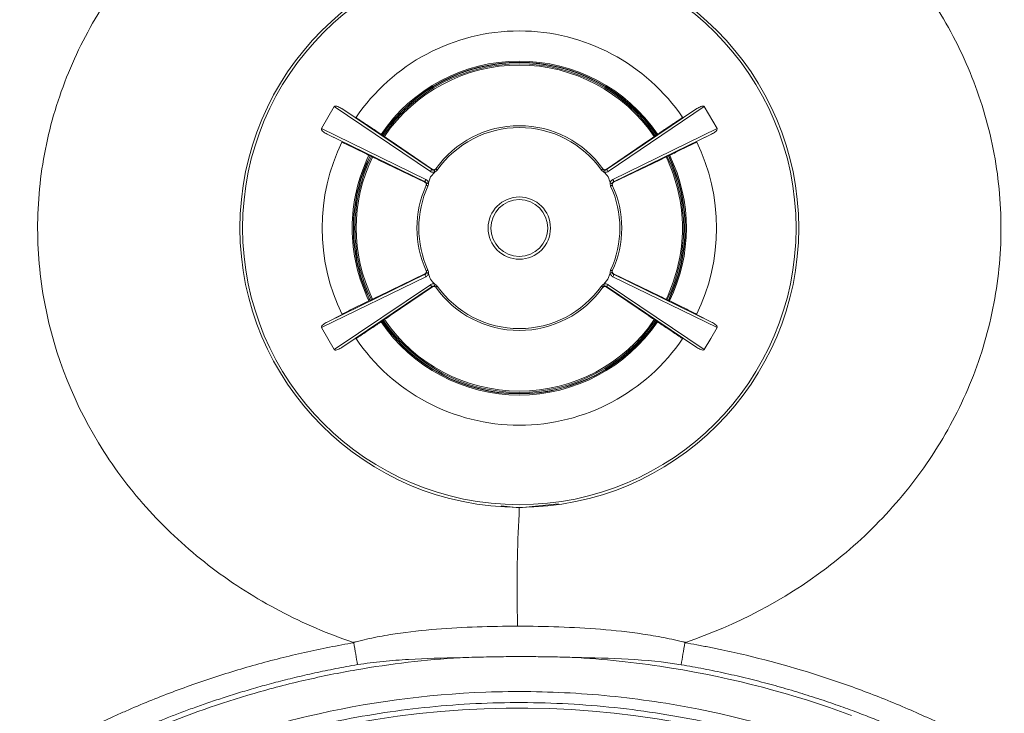
# Model space of a CAD drawing. Units: millimetres. Extents: x 13 to 851, y 13 to 549.
# Drawn here: x 197 to 236, y 337 to 365 of the extents above; entities that cross this region are included whole.
import ezdxf

# ---------------------------------------------------------------- set-up
doc = ezdxf.new("R2010")
doc.units = ezdxf.units.MM

msp = doc.modelspace()

# ---------------------------------------------------------------- linework, layer by layer
at = {"color": 7, "linetype": 'Continuous', "lineweight": 15}
for p, q in [((209.911, 361.495), (209.656, 361.063)), ((209.911, 361.495), (213.71, 358.933)), ((213.785, 359.004), (210.206, 361.418)), ((210.76, 361.049), (210.206, 361.418)), ((220.672, 359.004), (224.251, 361.418)), ((220.747, 358.933), (224.546, 361.495)), ((224.251, 361.418), (223.697, 361.049)), ((225.048, 360.626), (224.546, 361.495)), ((209.656, 361.063), (209.409, 360.626)), ((213.528, 358.617), (209.409, 360.626)), ((211.384, 360.654), (211.186, 360.787)), ((225.048, 360.626), (220.93, 358.617)), ((223.271, 360.787), (223.073, 360.654)), ((213.503, 358.516), (209.623, 360.408)), ((209.623, 360.408), (210.22, 360.113)), ((220.954, 358.516), (224.834, 360.408)), ((224.834, 360.408), (224.238, 360.113)), ((210.66, 359.876), (210.874, 359.77)), ((212.121, 360.155), (213.792, 359.014)), ((222.336, 360.155), (220.665, 359.014)), ((223.797, 359.876), (223.583, 359.77)), ((211.674, 359.381), (213.498, 358.505)), ((222.783, 359.381), (220.959, 358.505)), ((213.635, 358.478), (213.721, 358.716)), ((213.884, 358.909), (213.721, 358.716)), ((213.792, 359.014), (213.785, 359.004)), ((220.665, 359.014), (220.672, 359.004)), ((213.498, 358.505), (213.503, 358.516)), ((220.899, 358.444), (220.911, 358.477)), ((220.959, 358.505), (220.954, 358.516)), ((209.409, 352.756), (213.528, 354.764)), ((213.503, 354.865), (209.623, 352.973)), ((211.674, 354), (213.498, 354.876)), ((213.498, 354.876), (213.503, 354.865)), ((220.736, 354.666), (220.822, 354.903)), ((220.93, 354.764), (225.048, 352.756)), ((220.954, 354.865), (220.948, 354.868)), ((220.953, 354.879), (220.959, 354.876)), ((220.959, 354.876), (220.954, 354.865)), ((220.954, 354.865), (224.834, 352.973)), ((222.783, 354), (220.959, 354.876)), ((213.71, 354.449), (209.911, 351.887)), ((213.785, 354.377), (210.206, 351.963)), ((212.121, 353.226), (213.792, 354.367)), ((213.792, 354.367), (213.785, 354.377)), ((220.736, 354.666), (220.573, 354.473)), ((220.665, 354.367), (220.66, 354.371)), ((220.665, 354.367), (220.672, 354.377)), ((222.336, 353.226), (220.665, 354.367)), ((220.667, 354.381), (220.672, 354.377)), ((220.672, 354.377), (224.251, 351.963)), ((224.546, 351.887), (220.747, 354.449)), ((210.66, 353.506), (210.874, 353.611)), ((223.797, 353.506), (223.583, 353.611)), ((209.623, 352.973), (210.22, 353.268)), ((224.834, 352.973), (224.238, 353.268)), ((209.409, 352.756), (209.911, 351.887)), ((211.186, 352.595), (211.384, 352.727)), ((223.073, 352.727), (223.271, 352.595)), ((224.801, 352.319), (225.048, 352.756)), ((210.206, 351.963), (210.76, 352.332)), ((223.697, 352.332), (224.251, 351.963)), ((224.546, 351.887), (224.801, 352.319)), ((216.513, 345.698), (217.228, 345.618)), ((217.228, 345.618), (218.783, 345.773))]:
    msp.add_line(p, q, dxfattribs=at)
at = {"color": 7, "linetype": 'Continuous', "lineweight": 15, "flags": 128}
for points in [[(213.922, 359.029), (213.923, 359.028), (213.926, 359.026), (213.931, 359.022), (213.938, 359.017), (213.947, 359.011), (213.958, 359.004), (213.969, 358.996), (213.982, 358.987)], [(220.476, 358.987), (220.488, 358.996), (220.5, 359.004), (220.51, 359.011), (220.519, 359.017), (220.526, 359.022), (220.531, 359.026), (220.534, 359.028), (220.535, 359.029)], [(220.907, 358.385), (220.906, 358.385), (220.902, 358.383), (220.897, 358.38), (220.889, 358.377), (220.879, 358.372), (220.867, 358.367), (220.854, 358.361), (220.841, 358.355)], [(213.55, 354.996), (213.551, 354.997), (213.555, 354.998), (213.561, 355.001), (213.569, 355.005), (213.578, 355.009), (213.59, 355.014), (213.603, 355.02), (213.617, 355.027)], [(220.841, 355.027), (220.854, 355.02), (220.867, 355.014), (220.879, 355.009), (220.889, 355.005), (220.897, 355.001), (220.902, 354.998), (220.906, 354.997), (220.907, 354.996)]]:
    msp.add_lwpolyline(points, dxfattribs=at)
at = {"color": 7, "linetype": 'Continuous', "lineweight": 15}
for radius in [11.05, 10.945, 1.232, 1.125]:
    msp.add_circle((217.229, 356.691), radius, dxfattribs=at)
for centre, radius, start, end in [((217.229, 356.691), 7.8, 33.9742, 146.0258), ((217.229, 356.691), 6.5, 34.1886, 145.8753), ((217.229, 356.691), 6.45, 34.1233, 145.8189), ((217.229, 356.691), 4.05, 35.2665, 144.7335), ((217.229, 356.691), 3.977, 35.2665, 144.7335), ((217.229, 356.691), 7.8, 153.9742, 206.0258), ((217.229, 356.691), 7.8, 333.9742, 26.0258), ((217.229, 356.691), 6.5, 154.1362, 180), ((217.229, 356.691), 6.45, 154.1822, 205.8124), ((217.229, 356.691), 6.45, 0, 25.8717), ((217.229, 356.691), 6.5, 334.1755, 25.8104), ((213.834, 358.878), 0.136, 111.0259, 156.1308), ((220.623, 358.878), 0.136, 23.8692, 68.9741), ((217.229, 356.691), 4.05, 155.2665, 204.7335), ((217.229, 356.691), 3.977, 155.2665, 204.7335), ((213.637, 358.537), 0.136, 143.8661, 188.9775), ((217.229, 356.691), 3.977, 335.2665, 24.7335), ((217.229, 356.691), 4.05, 335.2665, 24.7335), ((220.82, 358.537), 0.136, 351.0225, 36.1339), ((217.229, 356.691), 6.5, 180, 205.8751), ((217.229, 356.691), 6.45, 334.1342, 0), ((213.637, 354.844), 0.136, 171.0228, 216.1336), ((220.82, 354.844), 0.136, 323.8664, 8.9772), ((213.834, 354.504), 0.136, 203.8649, 248.9813), ((217.229, 356.691), 3.977, 215.2665, 324.7335), ((220.623, 354.504), 0.136, 291.0187, 336.1351), ((217.229, 356.691), 4.05, 215.2665, 324.7335), ((217.229, 356.691), 6.5, 214.1291, 325.8239), ((217.229, 356.691), 6.45, 214.1861, 325.8769), ((217.229, 356.691), 7.8, 213.9742, 326.0258), ((217.229, 302.057), 35.636, 33.4553, 213.4553)]:
    msp.add_arc(centre, radius, start, end, dxfattribs=at)
at = {"color": 8, "linetype": 'Continuous', "lineweight": 15}
for radius, start, end in [(6.607, 34.1909, 145.8717), (6.563, 34.1688, 145.8592), (6.55, 34.1704, 145.8619), (6.607, 154.1402, 180), (6.563, 154.1274, 180), (6.55, 154.1261, 180), (6.55, 334.19, 25.8339), (6.563, 334.19, 25.8368), (6.607, 334.1517, 25.8103), (6.607, 180, 205.8647), (6.563, 180, 205.8612), (6.55, 180, 205.8617), (6.607, 214.1507, 325.8366), (6.563, 214.1268, 325.8095), (6.55, 214.1264, 325.8098)]:
    msp.add_arc((217.229, 356.691), radius, start, end, dxfattribs=at)
at = {"color": 7, "linetype": 'Continuous', "lineweight": 15}
for points, knots in [([(210.669, 340.296), (209.668, 340.633), (208.693, 341.048), (206.822, 342.031), (205.927, 342.598), (204.244, 343.874), (203.456, 344.584), (202.016, 346.131), (201.365, 346.967), (199.657, 349.636), (198.85, 351.631), (198.262, 354.745), (198.169, 355.803), (198.19, 357.916), (198.306, 358.97), (198.743, 361.037), (199.062, 362.05), (199.887, 363.995), (200.393, 364.927), (201.567, 366.684), (202.234, 367.509), (203.702, 369.028), (204.502, 369.723), (206.208, 370.97), (207.114, 371.521), (209.001, 372.471), (209.982, 372.87), (213.003, 373.83), (215.116, 374.153), (217.229, 374.153)], [0, 0, 0, 0, 0.0625, 0.0625, 0.125, 0.125, 0.1875, 0.1875, 0.25, 0.25, 0.375, 0.375, 0.4375, 0.4375, 0.5, 0.5, 0.5625, 0.5625, 0.625, 0.625, 0.6875, 0.6875, 0.75, 0.75, 0.8125, 0.8125, 0.875, 0.875, 1, 1, 1, 1]), ([(217.229, 374.153), (219.341, 374.153), (221.454, 373.83), (225.48, 372.551), (227.394, 371.594), (229.953, 369.725), (230.753, 369.03), (232.221, 367.511), (232.889, 366.687), (234.062, 364.93), (234.568, 363.998), (235.394, 362.054), (235.714, 361.042), (236.15, 358.975), (236.266, 357.92), (236.289, 355.808), (236.195, 354.751), (235.804, 352.675), (235.506, 351.656), (234.72, 349.696), (234.234, 348.753), (233.096, 346.973), (232.446, 346.136), (231.007, 344.589), (230.219, 343.879), (227.695, 341.963), (225.798, 340.973), (223.796, 340.299)], [0, 0, 0, 0, 0.125, 0.125, 0.25, 0.25, 0.3125, 0.3125, 0.375, 0.375, 0.4375, 0.4375, 0.5, 0.5, 0.5625, 0.5625, 0.625, 0.625, 0.6875, 0.6875, 0.75, 0.75, 0.8125, 0.8125, 0.875, 0.875, 1, 1, 1, 1]), ([(210.206, 361.418), (210.158, 361.447), (210.084, 361.491), (209.988, 361.518), (209.94, 361.515), (209.92, 361.506), (209.914, 361.498), (209.911, 361.495)], [0, 0, 0, 0, 0.526218, 0.796938, 0.914241, 0.95947, 1, 1, 1, 1]), ([(224.546, 361.495), (224.543, 361.498), (224.537, 361.506), (224.517, 361.515), (224.47, 361.518), (224.374, 361.492), (224.3, 361.448), (224.251, 361.418)], [0, 0, 0, 0, 0.040517, 0.085741, 0.20304, 0.467979, 1, 1, 1, 1]), ([(210.771, 361.066), (210.839, 361.02), (210.973, 360.929), (211.116, 360.834), (211.186, 360.787)], [0, 0, 0, 0, 0.505108, 1, 1, 1, 1]), ([(223.686, 361.066), (223.619, 361.02), (223.485, 360.93), (223.342, 360.834), (223.271, 360.787)], [0, 0, 0, 0, 0.499999, 1, 1, 1, 1]), ([(209.409, 360.626), (209.408, 360.622), (209.404, 360.613), (209.406, 360.59), (209.427, 360.548), (209.498, 360.478), (209.573, 360.436), (209.623, 360.408)], [0, 0, 0, 0, 0.040512, 0.085732, 0.20304, 0.467982, 1, 1, 1, 1]), ([(211.384, 360.654), (211.522, 360.562), (211.788, 360.383), (212.013, 360.229), (212.121, 360.155)], [0, 0, 0, 0, 0.5182009, 1, 1, 1, 1]), ([(222.336, 360.155), (222.444, 360.229), (222.669, 360.383), (222.935, 360.562), (223.073, 360.654)], [0, 0, 0, 0, 0.4817991, 1, 1, 1, 1]), ([(224.834, 360.408), (224.884, 360.436), (224.959, 360.478), (225.03, 360.548), (225.051, 360.59), (225.053, 360.613), (225.049, 360.622), (225.048, 360.626)], [0, 0, 0, 0, 0.526215, 0.796936, 0.914246, 0.959477, 1, 1, 1, 1]), ([(210.211, 360.095), (210.284, 360.06), (210.429, 359.989), (210.583, 359.914), (210.66, 359.876)], [0, 0, 0, 0, 0.499997, 1, 1, 1, 1]), ([(224.246, 360.095), (224.173, 360.06), (224.027, 359.989), (223.873, 359.913), (223.797, 359.876)], [0, 0, 0, 0, 0.505106, 1, 1, 1, 1]), ([(210.874, 359.77), (211.017, 359.7), (211.305, 359.559), (211.551, 359.441), (211.674, 359.381)], [0, 0, 0, 0, 0.4999159, 1, 1, 1, 1]), ([(223.583, 359.77), (223.434, 359.697), (223.147, 359.556), (222.901, 359.438), (222.783, 359.381)], [0, 0, 0, 0, 0.5182022, 1, 1, 1, 1]), ([(213.792, 359.014), (213.798, 359.01), (213.811, 359.003), (213.835, 358.996), (213.86, 358.996), (213.884, 359.003), (213.901, 359.012), (213.917, 359.024), (213.925, 359.034), (213.929, 359.038)], [0, 0, 0, 0, 0.154398, 0.290696, 0.508639, 0.638043, 0.762616, 0.883024, 1, 1, 1, 1]), ([(220.665, 359.014), (220.659, 359.01), (220.646, 359.003), (220.622, 358.996), (220.597, 358.996), (220.573, 359.003), (220.556, 359.012), (220.541, 359.024), (220.533, 359.034), (220.529, 359.038)], [0, 0, 0, 0, 0.154989, 0.291489, 0.50864, 0.637995, 0.762547, 0.882969, 1, 1, 1, 1]), ([(213.71, 358.933), (213.725, 358.924), (213.755, 358.907), (213.816, 358.894), (213.858, 358.903), (213.884, 358.909)], [0, 0, 0, 0, 0.2928453, 0.5784503, 1, 1, 1, 1]), ([(213.875, 358.993), (213.862, 358.99), (213.84, 358.985), (213.809, 358.991), (213.794, 359), (213.785, 359.004)], [0, 0, 0, 0, 0.415109, 0.686437, 1, 1, 1, 1]), ([(213.888, 358.915), (213.885, 358.925), (213.879, 358.946), (213.873, 358.971), (213.872, 358.988), (213.874, 358.992), (213.875, 358.993)], [0, 0, 0, 0, 0.250402, 0.510277, 0.764548, 1, 1, 1, 1]), ([(213.922, 359.029), (213.915, 359.021), (213.902, 359.006), (213.884, 358.997), (213.875, 358.993)], [0, 0, 0, 0, 0.488441, 1, 1, 1, 1]), ([(213.888, 358.915), (213.888, 358.914), (213.888, 358.913), (213.886, 358.911), (213.885, 358.91), (213.884, 358.909)], [0, 0, 0, 0, 0.197804, 0.423318, 1, 1, 1, 1]), ([(213.982, 358.987), (213.969, 358.971), (213.943, 358.94), (213.906, 358.923), (213.888, 358.915)], [0, 0, 0, 0, 0.498514, 1, 1, 1, 1]), ([(220.569, 358.915), (220.551, 358.923), (220.514, 358.94), (220.488, 358.971), (220.476, 358.987)], [0, 0, 0, 0, 0.501626, 1, 1, 1, 1]), ([(220.582, 358.993), (220.573, 358.997), (220.555, 359.006), (220.542, 359.021), (220.535, 359.029)], [0, 0, 0, 0, 0.51166, 1, 1, 1, 1]), ([(220.582, 358.993), (220.583, 358.992), (220.585, 358.988), (220.584, 358.971), (220.579, 358.946), (220.572, 358.925), (220.569, 358.915)], [0, 0, 0, 0, 0.235447, 0.489729, 0.749581, 1, 1, 1, 1]), ([(220.573, 358.909), (220.572, 358.91), (220.571, 358.911), (220.569, 358.913), (220.569, 358.914), (220.569, 358.915)], [0, 0, 0, 0, 0.577993, 0.803261, 1, 1, 1, 1]), ([(220.573, 358.909), (220.6, 358.903), (220.644, 358.895), (220.704, 358.908), (220.733, 358.924), (220.747, 358.933)], [0, 0, 0, 0, 0.445736, 0.719539, 1, 1, 1, 1]), ([(220.822, 358.478), (220.8, 358.56), (220.756, 358.726), (220.634, 358.847), (220.573, 358.909)], [0, 0, 0, 0, 0.495709, 1, 1, 1, 1]), ([(220.672, 359.004), (220.664, 359), (220.648, 358.991), (220.617, 358.985), (220.595, 358.99), (220.582, 358.993)], [0, 0, 0, 0, 0.3135696, 0.5849111, 1, 1, 1, 1]), ([(213.545, 358.375), (213.548, 358.381), (213.552, 358.392), (213.555, 358.412), (213.554, 358.431), (213.548, 358.455), (213.535, 358.476), (213.517, 358.494), (213.505, 358.502), (213.498, 358.505)], [0, 0, 0, 0, 0.11703, 0.237449, 0.361998, 0.491361, 0.708515, 0.845018, 1, 1, 1, 1]), ([(213.503, 358.516), (213.511, 358.511), (213.527, 358.502), (213.548, 358.478), (213.554, 358.456), (213.558, 358.444)], [0, 0, 0, 0, 0.3135685, 0.5848891, 1, 1, 1, 1]), ([(213.528, 358.617), (213.541, 358.609), (213.567, 358.594), (213.599, 358.561), (213.623, 358.523), (213.631, 358.493), (213.635, 358.478)], [0, 0, 0, 0, 0.258064, 0.502461, 0.745586, 1, 1, 1, 1]), ([(213.558, 358.444), (213.559, 358.434), (213.561, 358.414), (213.554, 358.395), (213.55, 358.385)], [0, 0, 0, 0, 0.5116479, 1, 1, 1, 1]), ([(213.55, 358.385), (213.551, 358.385), (213.553, 358.384), (213.567, 358.377), (213.589, 358.367), (213.607, 358.359), (213.617, 358.355)], [0, 0, 0, 0, 0.25, 0.500003, 0.750005, 1, 1, 1, 1]), ([(213.558, 358.444), (213.559, 358.445), (213.56, 358.449), (213.576, 358.456), (213.601, 358.464), (213.622, 358.469), (213.632, 358.472)], [0, 0, 0, 0, 0.235451, 0.48973, 0.749592, 1, 1, 1, 1]), ([(213.617, 358.355), (213.624, 358.374), (213.638, 358.412), (213.634, 358.452), (213.632, 358.472)], [0, 0, 0, 0, 0.498382, 1, 1, 1, 1]), ([(213.632, 358.472), (213.633, 358.472), (213.633, 358.473), (213.635, 358.475), (213.635, 358.477), (213.635, 358.478)], [0, 0, 0, 0, 0.195444, 0.41964, 1, 1, 1, 1]), ([(220.825, 358.472), (220.823, 358.452), (220.819, 358.412), (220.834, 358.374), (220.841, 358.355)], [0, 0, 0, 0, 0.501553, 1, 1, 1, 1]), ([(220.93, 358.617), (220.915, 358.608), (220.885, 358.591), (220.844, 358.545), (220.83, 358.504), (220.822, 358.478)], [0, 0, 0, 0, 0.284869, 0.565678, 1, 1, 1, 1]), ([(220.825, 358.472), (220.825, 358.472), (220.824, 358.472), (220.824, 358.472), (220.822, 358.475), (220.822, 358.477), (220.822, 358.478)], [0, 0, 0, 0, 0.073094, 0.153717, 0.357571, 1, 1, 1, 1]), ([(220.825, 358.472), (220.835, 358.469), (220.857, 358.464), (220.881, 358.456), (220.897, 358.449), (220.899, 358.445), (220.899, 358.444)], [0, 0, 0, 0, 0.25041, 0.510271, 0.764551, 1, 1, 1, 1]), ([(220.907, 358.385), (220.904, 358.395), (220.897, 358.414), (220.898, 358.434), (220.899, 358.444)], [0, 0, 0, 0, 0.488446, 1, 1, 1, 1]), ([(220.912, 358.375), (220.909, 358.382), (220.904, 358.396), (220.902, 358.42), (220.905, 358.444), (220.913, 358.459), (220.916, 358.466)], [0, 0, 0, 0, 0.231822, 0.474447, 0.729922, 1, 1, 1, 1]), ([(220.911, 358.477), (220.916, 358.483), (220.927, 358.5), (220.944, 358.51), (220.954, 358.516)], [0, 0, 0, 0, 0.40947, 1, 1, 1, 1]), ([(220.959, 358.505), (220.949, 358.5), (220.932, 358.49), (220.921, 358.473), (220.916, 358.466)], [0, 0, 0, 0, 0.567539, 1, 1, 1, 1]), ([(213.498, 354.876), (213.505, 354.88), (213.517, 354.887), (213.535, 354.905), (213.548, 354.926), (213.554, 354.95), (213.555, 354.97), (213.552, 354.989), (213.548, 355.001), (213.545, 355.007)], [0, 0, 0, 0, 0.1544, 0.290693, 0.508644, 0.638047, 0.762608, 0.883036, 1, 1, 1, 1]), ([(213.558, 354.938), (213.554, 354.925), (213.548, 354.904), (213.527, 354.879), (213.511, 354.87), (213.503, 354.865)], [0, 0, 0, 0, 0.415118, 0.68644, 1, 1, 1, 1]), ([(213.528, 354.764), (213.542, 354.773), (213.572, 354.79), (213.613, 354.836), (213.627, 354.878), (213.635, 354.903)], [0, 0, 0, 0, 0.2848682, 0.5656767, 1, 1, 1, 1]), ([(213.55, 354.996), (213.554, 354.987), (213.561, 354.968), (213.559, 354.948), (213.558, 354.938)], [0, 0, 0, 0, 0.488477, 1, 1, 1, 1]), ([(213.632, 354.91), (213.622, 354.912), (213.601, 354.917), (213.576, 354.925), (213.56, 354.932), (213.559, 354.936), (213.558, 354.938)], [0, 0, 0, 0, 0.250415, 0.510271, 0.76455, 1, 1, 1, 1]), ([(213.632, 354.91), (213.634, 354.93), (213.638, 354.97), (213.624, 355.008), (213.617, 355.027)], [0, 0, 0, 0, 0.501515, 1, 1, 1, 1]), ([(213.635, 354.903), (213.635, 354.904), (213.635, 354.906), (213.633, 354.909), (213.633, 354.909), (213.632, 354.91)], [0, 0, 0, 0, 0.581591, 0.805861, 1, 1, 1, 1]), ([(213.635, 354.903), (213.657, 354.821), (213.702, 354.655), (213.823, 354.534), (213.884, 354.473)], [0, 0, 0, 0, 0.495709, 1, 1, 1, 1]), ([(220.841, 355.027), (220.834, 355.008), (220.819, 354.97), (220.823, 354.93), (220.825, 354.91)], [0, 0, 0, 0, 0.4983863, 1, 1, 1, 1]), ([(220.822, 354.903), (220.822, 354.905), (220.822, 354.907), (220.824, 354.909), (220.824, 354.91), (220.825, 354.91), (220.825, 354.91)], [0, 0, 0, 0, 0.641762, 0.84587, 0.926621, 1, 1, 1, 1]), ([(220.93, 354.764), (220.915, 354.773), (220.887, 354.789), (220.856, 354.824), (220.833, 354.863), (220.826, 354.889), (220.822, 354.903)], [0, 0, 0, 0, 0.27424, 0.54487, 0.770652, 1, 1, 1, 1]), ([(220.899, 354.938), (220.899, 354.936), (220.897, 354.932), (220.881, 354.925), (220.857, 354.917), (220.835, 354.912), (220.825, 354.91)], [0, 0, 0, 0, 0.23545, 0.489728, 0.749586, 1, 1, 1, 1]), ([(220.899, 354.938), (220.898, 354.948), (220.897, 354.968), (220.904, 354.987), (220.907, 354.996)], [0, 0, 0, 0, 0.5116479, 1, 1, 1, 1]), ([(220.948, 354.868), (220.941, 354.873), (220.927, 354.882), (220.909, 354.905), (220.903, 354.925), (220.899, 354.938)], [0, 0, 0, 0, 0.305515, 0.574128, 1, 1, 1, 1]), ([(220.953, 354.879), (220.942, 354.887), (220.923, 354.901), (220.906, 354.935), (220.9, 354.971), (220.908, 354.995), (220.912, 355.007)], [0, 0, 0, 0, 0.284797, 0.508696, 0.761831, 1, 1, 1, 1]), ([(213.884, 354.473), (213.857, 354.478), (213.814, 354.487), (213.754, 354.473), (213.724, 354.457), (213.71, 354.449)], [0, 0, 0, 0, 0.445704, 0.719519, 1, 1, 1, 1]), ([(213.785, 354.377), (213.794, 354.382), (213.809, 354.391), (213.84, 354.396), (213.862, 354.391), (213.875, 354.388)], [0, 0, 0, 0, 0.3135696, 0.5849111, 1, 1, 1, 1]), ([(213.792, 354.367), (213.798, 354.371), (213.811, 354.379), (213.835, 354.385), (213.86, 354.385), (213.884, 354.379), (213.901, 354.37), (213.917, 354.358), (213.925, 354.348), (213.929, 354.343)], [0, 0, 0, 0, 0.154988, 0.291487, 0.508638, 0.637986, 0.762548, 0.882969, 1, 1, 1, 1]), ([(213.875, 354.388), (213.875, 354.388), (213.875, 354.388), (213.875, 354.388), (213.875, 354.388), (213.875, 354.388), (213.875, 354.388), (213.874, 354.389), (213.873, 354.391), (213.872, 354.397), (213.872, 354.413), (213.878, 354.433), (213.889, 354.45), (213.896, 354.458), (213.9, 354.462)], [0, 0, 0, 0, 0.000052, 0.000158, 0.000538, 0.001969, 0.007506, 0.029448, 0.118892, 0.275022, 0.504053, 0.748782, 0.873347, 1, 1, 1, 1]), ([(213.875, 354.388), (213.884, 354.384), (213.902, 354.376), (213.915, 354.36), (213.922, 354.352)], [0, 0, 0, 0, 0.51166, 1, 1, 1, 1]), ([(213.9, 354.462), (213.897, 354.463), (213.892, 354.465), (213.886, 354.469), (213.885, 354.471), (213.884, 354.473)], [0, 0, 0, 0, 0.5519025, 0.7837636, 1, 1, 1, 1]), ([(213.9, 354.462), (213.916, 354.453), (213.948, 354.437), (213.97, 354.408), (213.982, 354.394)], [0, 0, 0, 0, 0.501267, 1, 1, 1, 1]), ([(213.922, 354.352), (213.923, 354.353), (213.924, 354.354), (213.937, 354.363), (213.957, 354.377), (213.973, 354.389), (213.982, 354.394)], [0, 0, 0, 0, 0.250004, 0.500007, 0.750004, 1, 1, 1, 1]), ([(220.476, 354.394), (220.488, 354.41), (220.514, 354.442), (220.551, 354.458), (220.569, 354.467)], [0, 0, 0, 0, 0.498464, 1, 1, 1, 1]), ([(220.476, 354.394), (220.484, 354.389), (220.501, 354.377), (220.52, 354.363), (220.533, 354.354), (220.534, 354.353), (220.535, 354.352)], [0, 0, 0, 0, 0.249996, 0.499993, 0.749996, 1, 1, 1, 1]), ([(220.529, 354.343), (220.537, 354.352), (220.553, 354.371), (220.588, 354.384), (220.625, 354.386), (220.648, 354.378), (220.66, 354.371), (220.66, 354.371)], [0, 0, 0, 0, 0.2360616, 0.4874761, 0.7121724, 0.9999494, 1, 1, 1, 1]), ([(220.535, 354.352), (220.542, 354.36), (220.555, 354.376), (220.573, 354.384), (220.582, 354.388)], [0, 0, 0, 0, 0.488441, 1, 1, 1, 1]), ([(220.569, 354.467), (220.569, 354.467), (220.569, 354.467), (220.569, 354.468), (220.57, 354.47), (220.572, 354.472), (220.573, 354.473)], [0, 0, 0, 0, 0.080276, 0.16689, 0.376762, 1, 1, 1, 1]), ([(220.569, 354.467), (220.572, 354.456), (220.579, 354.435), (220.584, 354.41), (220.585, 354.393), (220.583, 354.39), (220.582, 354.388)], [0, 0, 0, 0, 0.250416, 0.510268, 0.76455, 1, 1, 1, 1]), ([(220.573, 354.473), (220.588, 354.476), (220.618, 354.484), (220.664, 354.482), (220.708, 354.472), (220.734, 354.456), (220.747, 354.449)], [0, 0, 0, 0, 0.251858, 0.498721, 0.744949, 1, 1, 1, 1]), ([(220.582, 354.388), (220.595, 354.391), (220.615, 354.396), (220.644, 354.392), (220.659, 354.384), (220.667, 354.381)], [0, 0, 0, 0, 0.426578, 0.695009, 1, 1, 1, 1]), ([(210.874, 353.611), (211.023, 353.684), (211.31, 353.825), (211.556, 353.943), (211.674, 354)], [0, 0, 0, 0, 0.518201, 1, 1, 1, 1]), ([(223.583, 353.611), (223.44, 353.682), (223.152, 353.823), (222.906, 353.941), (222.783, 354)], [0, 0, 0, 0, 0.499917, 1, 1, 1, 1]), ([(210.211, 353.286), (210.285, 353.322), (210.43, 353.392), (210.584, 353.468), (210.66, 353.506)], [0, 0, 0, 0, 0.505104, 1, 1, 1, 1]), ([(212.121, 353.226), (212.013, 353.152), (211.788, 352.998), (211.522, 352.82), (211.384, 352.727)], [0, 0, 0, 0, 0.4817991, 1, 1, 1, 1]), ([(223.073, 352.727), (222.935, 352.82), (222.669, 352.998), (222.444, 353.152), (222.336, 353.226)], [0, 0, 0, 0, 0.5182009, 1, 1, 1, 1]), ([(224.246, 353.286), (224.173, 353.321), (224.028, 353.392), (223.874, 353.468), (223.797, 353.506)], [0, 0, 0, 0, 0.499996, 1, 1, 1, 1]), ([(209.623, 352.973), (209.574, 352.945), (209.499, 352.903), (209.427, 352.834), (209.406, 352.791), (209.404, 352.769), (209.408, 352.76), (209.409, 352.756)], [0, 0, 0, 0, 0.5262156, 0.7969364, 0.9142463, 0.9594663, 1, 1, 1, 1]), ([(225.048, 352.756), (225.049, 352.76), (225.053, 352.769), (225.051, 352.791), (225.03, 352.833), (224.959, 352.903), (224.884, 352.945), (224.834, 352.973)], [0, 0, 0, 0, 0.040522, 0.085743, 0.203037, 0.46798, 1, 1, 1, 1]), ([(210.771, 352.316), (210.838, 352.361), (210.972, 352.452), (211.115, 352.547), (211.186, 352.595)], [0, 0, 0, 0, 0.499999, 1, 1, 1, 1]), ([(223.686, 352.316), (223.618, 352.361), (223.484, 352.452), (223.342, 352.548), (223.271, 352.595)], [0, 0, 0, 0, 0.505108, 1, 1, 1, 1]), ([(209.911, 351.887), (209.914, 351.883), (209.92, 351.876), (209.94, 351.866), (209.987, 351.863), (210.083, 351.89), (210.157, 351.934), (210.206, 351.963)], [0, 0, 0, 0, 0.040517, 0.085736, 0.203036, 0.467977, 1, 1, 1, 1]), ([(224.251, 351.963), (224.3, 351.934), (224.373, 351.89), (224.47, 351.863), (224.517, 351.866), (224.537, 351.876), (224.543, 351.883), (224.546, 351.887)], [0, 0, 0, 0, 0.52622, 0.796941, 0.914258, 0.959485, 1, 1, 1, 1]), ([(217.228, 345.618), (217.198, 344.962), (217.166, 344.201), (217.136, 342.931), (217.137, 342.314), (217.148, 341.515), (217.155, 341.226), (217.163, 340.938)], [0.0031901, 0.0031901, 0.0031901, 0.0031901, 0.3056396, 0.3556396, 0.5936563, 0.5936563, 0.7294086, 0.7294086, 0.7294086, 0.7294086]), ([(217.163, 340.938), (216.629, 340.938), (216.096, 340.93), (215.027, 340.892), (214.491, 340.863), (213.414, 340.775), (212.872, 340.717), (212.052, 340.594), (211.777, 340.546), (211.363, 340.463), (211.225, 340.433), (211.017, 340.384), (210.913, 340.359), (210.791, 340.328), (210.73, 340.312), (210.704, 340.305), (210.687, 340.301), (210.678, 340.298), (210.669, 340.296)], [0, 0, 0, 0, 0.25, 0.25, 0.5, 0.5, 0.75, 0.75, 0.875, 0.875, 0.9375, 0.9375, 0.96875, 0.984375, 0.992187, 0.996094, 0.996094, 1, 1, 1, 1]), ([(223.796, 340.299), (223.788, 340.3), (223.779, 340.303), (223.761, 340.308), (223.734, 340.314), (223.672, 340.329), (223.548, 340.359), (223.442, 340.383), (223.23, 340.43), (223.089, 340.458), (222.667, 340.54), (222.387, 340.587), (221.549, 340.71), (220.994, 340.769), (219.892, 340.859), (219.344, 340.89), (218.252, 340.929), (217.707, 340.938), (217.163, 340.938)], [0, 0, 0, 0, 0.003906, 0.003906, 0.007813, 0.015625, 0.03125, 0.0625, 0.0625, 0.125, 0.125, 0.25, 0.25, 0.5, 0.5, 0.75, 0.75, 1, 1, 1, 1]), ([(223.777, 340.283), (223.935, 340.256), (224.094, 340.228), (224.252, 340.199), (224.416, 340.168), (224.581, 340.137), (224.745, 340.105), (224.827, 340.088), (224.909, 340.072), (224.99, 340.055), (225.072, 340.038), (225.154, 340.022), (225.235, 340.004), (225.562, 339.935), (225.888, 339.862), (226.212, 339.785), (227.51, 339.475), (228.795, 339.098), (230.051, 338.658), (230.68, 338.438), (231.301, 338.202), (231.916, 337.951), (232.224, 337.825), (232.53, 337.695), (232.834, 337.562), (232.911, 337.528), (232.987, 337.494), (233.062, 337.461), (233.1, 337.444), (233.138, 337.427), (233.176, 337.409), (233.214, 337.392), (233.252, 337.375), (233.29, 337.358), (233.366, 337.324), (233.441, 337.289), (233.517, 337.255), (233.593, 337.22), (233.668, 337.186), (233.744, 337.151), (233.819, 337.116), (233.895, 337.081), (233.97, 337.046), (234.045, 337.01), (234.12, 336.974), (234.195, 336.938), (234.345, 336.865), (234.494, 336.791), (234.643, 336.715), (234.791, 336.639), (234.939, 336.562), (235.087, 336.484), (235.124, 336.465), (235.16, 336.445), (235.197, 336.425), (235.234, 336.405), (235.271, 336.386), (235.308, 336.366), (235.326, 336.356), (235.344, 336.346), (235.363, 336.336), (235.381, 336.326), (235.4, 336.317), (235.418, 336.307), (235.455, 336.288), (235.493, 336.269), (235.53, 336.25), (235.568, 336.231), (235.606, 336.213), (235.643, 336.194), (235.662, 336.185), (235.681, 336.176), (235.7, 336.167), (235.709, 336.162), (235.719, 336.158), (235.728, 336.153), (235.738, 336.148), (235.747, 336.144), (235.757, 336.139), (235.832, 336.103), (235.908, 336.066), (235.983, 336.029), (236.133, 335.955), (236.283, 335.879), (236.433, 335.803), (236.731, 335.651), (237.028, 335.496), (237.321, 335.337), (238.497, 334.7), (239.633, 334.006), (240.732, 333.256), (241.831, 332.505), (242.891, 331.698), (243.913, 330.834), (244.424, 330.401), (244.926, 329.953), (245.416, 329.493), (245.906, 329.033), (246.381, 328.561), (246.844, 328.08), (247.768, 327.116), (248.637, 326.11), (249.453, 325.063), (250.268, 324.015), (251.03, 322.926), (251.736, 321.795), (252.089, 321.229), (252.429, 320.653), (252.754, 320.066), (253.08, 319.479), (253.391, 318.881), (253.685, 318.279), (254.273, 317.075), (254.794, 315.849), (255.25, 314.601), (255.706, 313.352), (256.097, 312.082), (256.422, 310.79), (256.585, 310.144), (256.731, 309.492), (256.861, 308.835), (256.99, 308.178), (257.103, 307.514), (257.198, 306.848), (257.389, 305.517), (257.509, 304.18), (257.559, 302.838), (257.571, 302.502), (257.579, 302.166), (257.583, 301.83), (257.585, 301.662), (257.586, 301.494), (257.585, 301.325), (257.585, 301.157), (257.585, 300.989), (257.584, 300.821), (257.58, 300.147), (257.57, 299.475), (257.555, 298.802), (257.524, 297.457), (257.47, 296.112), (257.393, 294.769), (257.317, 293.426), (257.217, 292.082), (257.095, 290.743), (256.974, 289.403), (256.829, 288.067), (256.663, 286.735), (256.331, 284.072), (255.911, 281.423), (255.405, 278.79), (254.898, 276.156), (254.305, 273.538), (253.624, 270.934), (253.581, 270.772), (253.538, 270.609), (253.495, 270.447), (253.489, 270.426), (253.484, 270.406), (253.479, 270.386), (253.473, 270.365), (253.468, 270.345), (253.462, 270.325), (253.451, 270.284), (253.44, 270.243), (253.428, 270.203), (253.405, 270.122), (253.381, 270.041), (253.356, 269.96), (253.257, 269.638), (253.142, 269.322), (253.013, 269.011), (252.884, 268.701), (252.739, 268.395), (252.58, 268.099), (252.421, 267.802), (252.249, 267.516), (252.063, 267.24), (251.691, 266.686), (251.265, 266.172), (250.783, 265.699), (250.302, 265.226), (249.78, 264.81), (249.22, 264.449), (248.94, 264.268), (248.65, 264.102), (248.35, 263.95), (248.2, 263.874), (248.047, 263.801), (247.894, 263.733), (247.74, 263.664), (247.585, 263.6), (247.429, 263.54), (246.804, 263.3), (246.161, 263.127), (245.5, 263.018), (245.335, 262.991), (245.169, 262.968), (245.001, 262.949), (244.959, 262.944), (244.917, 262.94), (244.875, 262.936), (244.833, 262.932), (244.791, 262.928), (244.749, 262.923), (244.665, 262.915), (244.581, 262.907), (244.497, 262.899), (244.161, 262.866), (243.825, 262.834), (243.489, 262.803), (242.817, 262.739), (242.144, 262.679), (241.472, 262.62), (238.782, 262.384), (236.091, 262.183), (233.398, 262.017), (230.704, 261.851), (228.009, 261.721), (225.312, 261.632), (222.615, 261.542), (219.916, 261.493), (217.215, 261.492), (214.514, 261.49), (211.812, 261.536), (209.113, 261.624), (206.414, 261.712), (203.718, 261.842), (201.023, 262.009), (198.327, 262.175), (195.633, 262.378), (192.942, 262.615), (192.269, 262.674), (191.597, 262.736), (190.924, 262.799), (190.588, 262.831), (190.252, 262.863), (189.916, 262.896), (189.832, 262.904), (189.748, 262.913), (189.664, 262.921), (189.58, 262.929), (189.496, 262.938), (189.412, 262.948), (189.245, 262.967), (189.078, 262.991), (188.913, 263.02), (188.253, 263.132), (187.611, 263.31), (186.988, 263.553), (186.832, 263.613), (186.677, 263.678), (186.524, 263.748), (186.37, 263.817), (186.218, 263.89), (186.068, 263.967), (185.77, 264.12), (185.481, 264.288), (185.201, 264.47), (184.643, 264.833), (184.123, 265.252), (183.643, 265.727), (183.403, 265.965), (183.177, 266.214), (182.963, 266.474), (182.75, 266.734), (182.548, 267.006), (182.363, 267.286), (181.991, 267.846), (181.681, 268.436), (181.428, 269.054), (181.301, 269.362), (181.189, 269.678), (181.091, 270.001), (181.067, 270.081), (181.043, 270.162), (181.021, 270.244), (181.015, 270.264), (181.01, 270.284), (181.004, 270.304), (180.999, 270.325), (180.993, 270.345), (180.988, 270.365), (180.977, 270.406), (180.966, 270.447), (180.955, 270.487), (180.912, 270.65), (180.869, 270.812), (180.827, 270.975), (180.146, 273.578), (179.554, 276.195), (179.048, 278.826), (178.543, 281.457), (178.124, 284.102), (177.792, 286.762), (177.461, 289.422), (177.217, 292.097), (177.064, 294.785), (176.987, 296.129), (176.933, 297.473), (176.902, 298.819), (176.887, 299.491), (176.877, 300.164), (176.874, 300.837), (176.873, 301.005), (176.872, 301.174), (176.872, 301.342), (176.872, 301.51), (176.872, 301.679), (176.874, 301.847), (176.878, 302.183), (176.886, 302.52), (176.899, 302.856), (176.95, 304.201), (177.071, 305.533), (177.26, 306.852), (177.449, 308.172), (177.705, 309.479), (178.031, 310.773), (178.193, 311.421), (178.373, 312.065), (178.57, 312.706), (178.767, 313.347), (178.982, 313.986), (179.212, 314.616), (179.673, 315.876), (180.197, 317.103), (180.781, 318.298), (181.365, 319.494), (182.01, 320.657), (182.717, 321.789), (183.07, 322.354), (183.438, 322.912), (183.822, 323.462), (184.207, 324.011), (184.607, 324.554), (185.02, 325.082), (185.844, 326.14), (186.718, 327.147), (187.638, 328.105), (188.559, 329.063), (189.527, 329.971), (190.542, 330.831), (191.558, 331.69), (192.621, 332.5), (193.733, 333.259), (194.845, 334.018), (195.991, 334.716), (197.172, 335.354), (197.468, 335.514), (197.765, 335.669), (198.065, 335.821), (198.214, 335.897), (198.365, 335.972), (198.516, 336.046), (198.553, 336.065), (198.591, 336.083), (198.629, 336.102), (198.667, 336.12), (198.704, 336.139), (198.742, 336.157), (198.818, 336.194), (198.893, 336.231), (198.968, 336.269), (198.987, 336.278), (199.006, 336.288), (199.024, 336.297), (199.043, 336.307), (199.061, 336.317), (199.08, 336.327), (199.117, 336.346), (199.154, 336.367), (199.191, 336.387), (199.228, 336.407), (199.264, 336.426), (199.301, 336.446), (199.338, 336.466), (199.375, 336.486), (199.412, 336.505), (199.56, 336.584), (199.709, 336.661), (199.858, 336.737), (199.932, 336.775), (200.007, 336.812), (200.081, 336.849), (200.156, 336.886), (200.231, 336.923), (200.306, 336.959), (200.381, 336.995), (200.456, 337.031), (200.532, 337.066), (200.607, 337.102), (200.682, 337.137), (200.758, 337.172), (200.833, 337.206), (200.909, 337.241), (200.985, 337.275), (201.023, 337.292), (201.06, 337.309), (201.098, 337.327), (201.136, 337.344), (201.174, 337.361), (201.212, 337.378), (201.363, 337.447), (201.515, 337.514), (201.667, 337.581), (201.971, 337.714), (202.276, 337.843), (202.583, 337.968), (203.197, 338.218), (203.816, 338.452), (204.44, 338.67), (205.065, 338.888), (205.695, 339.091), (206.33, 339.277), (206.966, 339.463), (207.606, 339.633), (208.253, 339.787), (208.899, 339.94), (209.551, 340.078), (210.208, 340.199), (210.366, 340.228), (210.525, 340.257), (210.684, 340.284)], [-0.2008015, -0.2008015, -0.2008015, -0.2008015, -0.1998245, -0.1998245, -0.1998245, -0.1988114, -0.1988114, -0.1988114, -0.1983048, -0.1983048, -0.1983048, -0.1977982, -0.1977982, -0.1977982, -0.195772, -0.195772, -0.195772, -0.1876671, -0.1876671, -0.1876671, -0.1836147, -0.1836147, -0.1836147, -0.1815885, -0.1815885, -0.1815885, -0.1810819, -0.1810819, -0.1810819, -0.1808286, -0.1808286, -0.1808286, -0.1805753, -0.1805753, -0.1805753, -0.1800688, -0.1800688, -0.1800688, -0.1795622, -0.1795622, -0.1795622, -0.1790557, -0.1790557, -0.1790557, -0.1785491, -0.1785491, -0.1785491, -0.177536, -0.177536, -0.177536, -0.1765229, -0.1765229, -0.1765229, -0.1762696, -0.1762696, -0.1762696, -0.1760163, -0.1760163, -0.1760163, -0.1758897, -0.1758897, -0.1758897, -0.1757631, -0.1757631, -0.1757631, -0.1755098, -0.1755098, -0.1755098, -0.1752565, -0.1752565, -0.1752565, -0.1751299, -0.1751299, -0.1751299, -0.1750666, -0.1750666, -0.1750666, -0.1750032, -0.1750032, -0.1750032, -0.1744967, -0.1744967, -0.1744967, -0.1734836, -0.1734836, -0.1734836, -0.1714573, -0.1714573, -0.1714573, -0.1633524, -0.1633524, -0.1633524, -0.1552476, -0.1552476, -0.1552476, -0.1511951, -0.1511951, -0.1511951, -0.1471427, -0.1471427, -0.1471427, -0.1390378, -0.1390378, -0.1390378, -0.1309329, -0.1309329, -0.1309329, -0.1268804, -0.1268804, -0.1268804, -0.122828, -0.122828, -0.122828, -0.1147231, -0.1147231, -0.1147231, -0.1066182, -0.1066182, -0.1066182, -0.1025657, -0.1025657, -0.1025657, -0.0985133, -0.0985133, -0.0985133, -0.0904084, -0.0904084, -0.0904084, -0.0883822, -0.0883822, -0.0883822, -0.0873691, -0.0873691, -0.0873691, -0.086356, -0.086356, -0.086356, -0.0823035, -0.0823035, -0.0823035, -0.0741986, -0.0741986, -0.0741986, -0.0660937, -0.0660937, -0.0660937, -0.0579888, -0.0579888, -0.0579888, -0.041779, -0.041779, -0.041779, -0.0255693, -0.0255693, -0.0255693, -0.0245562, -0.0245562, -0.0245562, -0.0244295, -0.0244295, -0.0244295, -0.0243029, -0.0243029, -0.0243029, -0.0240496, -0.0240496, -0.0240496, -0.023543, -0.023543, -0.023543, -0.0215168, -0.0215168, -0.0215168, -0.0194906, -0.0194906, -0.0194906, -0.0174644, -0.0174644, -0.0174644, -0.0134119, -0.0134119, -0.0134119, -0.0093595, -0.0093595, -0.0093595, -0.0073333, -0.0073333, -0.0073333, -0.0063201, -0.0063201, -0.0063201, -0.005307, -0.005307, -0.005307, -0.0012546, -0.0012546, -0.0012546, -0.0002415, -0.0002415, -0.0002415, 0.0000118, 0.0000118, 0.0000118, 0.0002651, 0.0002651, 0.0002651, 0.0007716, 0.0007716, 0.0007716, 0.0027979, 0.0027979, 0.0027979, 0.0068503, 0.0068503, 0.0068503, 0.0230601, 0.0230601, 0.0230601, 0.0392699, 0.0392699, 0.0392699, 0.0554797, 0.0554797, 0.0554797, 0.0716895, 0.0716895, 0.0716895, 0.0878992, 0.0878992, 0.0878992, 0.104109, 0.104109, 0.104109, 0.1081615, 0.1081615, 0.1081615, 0.1101877, 0.1101877, 0.1101877, 0.1106943, 0.1106943, 0.1106943, 0.1112008, 0.1112008, 0.1112008, 0.1122139, 0.1122139, 0.1122139, 0.1162664, 0.1162664, 0.1162664, 0.1172795, 0.1172795, 0.1172795, 0.1182926, 0.1182926, 0.1182926, 0.1203188, 0.1203188, 0.1203188, 0.1243713, 0.1243713, 0.1243713, 0.1263975, 0.1263975, 0.1263975, 0.1284237, 0.1284237, 0.1284237, 0.1324762, 0.1324762, 0.1324762, 0.1345024, 0.1345024, 0.1345024, 0.1350089, 0.1350089, 0.1350089, 0.1351356, 0.1351356, 0.1351356, 0.1352622, 0.1352622, 0.1352622, 0.1355155, 0.1355155, 0.1355155, 0.1365286, 0.1365286, 0.1365286, 0.1527384, 0.1527384, 0.1527384, 0.1689482, 0.1689482, 0.1689482, 0.185158, 0.185158, 0.185158, 0.1932629, 0.1932629, 0.1932629, 0.1973153, 0.1973153, 0.1973153, 0.1983284, 0.1983284, 0.1983284, 0.1993415, 0.1993415, 0.1993415, 0.2013678, 0.2013678, 0.2013678, 0.2094726, 0.2094726, 0.2094726, 0.2175775, 0.2175775, 0.2175775, 0.22163, 0.22163, 0.22163, 0.2256824, 0.2256824, 0.2256824, 0.2337873, 0.2337873, 0.2337873, 0.2418922, 0.2418922, 0.2418922, 0.2459447, 0.2459447, 0.2459447, 0.2499971, 0.2499971, 0.2499971, 0.258102, 0.258102, 0.258102, 0.2662069, 0.2662069, 0.2662069, 0.2743118, 0.2743118, 0.2743118, 0.2824167, 0.2824167, 0.2824167, 0.2844429, 0.2844429, 0.2844429, 0.285456, 0.285456, 0.285456, 0.2857093, 0.2857093, 0.2857093, 0.2859626, 0.2859626, 0.2859626, 0.2864691, 0.2864691, 0.2864691, 0.2865958, 0.2865958, 0.2865958, 0.2867224, 0.2867224, 0.2867224, 0.2869757, 0.2869757, 0.2869757, 0.287229, 0.287229, 0.287229, 0.2874822, 0.2874822, 0.2874822, 0.2884954, 0.2884954, 0.2884954, 0.2890019, 0.2890019, 0.2890019, 0.2895085, 0.2895085, 0.2895085, 0.290015, 0.290015, 0.290015, 0.2905216, 0.2905216, 0.2905216, 0.2910281, 0.2910281, 0.2910281, 0.2912814, 0.2912814, 0.2912814, 0.2915347, 0.2915347, 0.2915347, 0.2925478, 0.2925478, 0.2925478, 0.294574, 0.294574, 0.294574, 0.2986265, 0.2986265, 0.2986265, 0.3026789, 0.3026789, 0.3026789, 0.3067314, 0.3067314, 0.3067314, 0.3107838, 0.3107838, 0.3107838, 0.3117608, 0.3117608, 0.3117608, 0.3117608]), ([(210.669, 340.296), (210.673, 340.295), (210.68, 340.293), (210.683, 340.287), (210.684, 340.284)], [0, 0, 0, 0, 0.578372, 1, 1, 1, 1]), ([(223.777, 340.283), (223.778, 340.286), (223.779, 340.291), (223.787, 340.296), (223.793, 340.298), (223.796, 340.299)], [0, 0, 0, 0, 0.273157, 0.588983, 1, 1, 1, 1]), ([(214.884, 339.692), (213.512, 339.607), (211.464, 339.368), (209.432, 338.958), (208.081, 338.647), (207.405, 338.472), (205.402, 337.892), (204.099, 337.434), (202.511, 336.777), (202.195, 336.641), (201.842, 336.484), (201.803, 336.466), (201.724, 336.431), (201.685, 336.414), (201.564, 336.357), (201.483, 336.32), (201.244, 336.21), (201.092, 336.14), (200.789, 335.998), (200.639, 335.926), (200.341, 335.78), (200.19, 335.706), (199.888, 335.556), (199.735, 335.482), (199.547, 335.387), (199.51, 335.368), (199.455, 335.339), (199.436, 335.329), (199.398, 335.31), (199.378, 335.301), (199.344, 335.29), (199.332, 335.287), (199.309, 335.285), (199.301, 335.285), (199.285, 335.286), (199.279, 335.287), (199.264, 335.291), (199.254, 335.294), (199.231, 335.303), (199.22, 335.307), (199.201, 335.314), (199.193, 335.316), (199.173, 335.32), (199.163, 335.321), (199.133, 335.324), (199.117, 335.323), (199.071, 335.319), (199.045, 335.313), (199.007, 335.304), (198.994, 335.3), (198.976, 335.295), (198.97, 335.293), (198.958, 335.29), (198.952, 335.288), (198.947, 335.286)], [0, 0, 0, 0, 0.25, 0.375, 0.375, 0.5, 0.5, 0.75, 0.75, 0.8125, 0.8125, 0.820313, 0.820313, 0.828125, 0.828125, 0.84375, 0.84375, 0.875, 0.875, 0.90625, 0.90625, 0.9375, 0.9375, 0.96875, 0.96875, 0.976563, 0.976563, 0.980469, 0.980469, 0.984375, 0.984375, 0.986328, 0.986328, 0.987305, 0.987305, 0.987793, 0.987793, 0.988281, 0.988281, 0.98877, 0.98877, 0.989258, 0.989258, 0.990234, 0.990234, 0.992188, 0.992188, 0.996094, 0.996094, 0.998047, 0.998047, 0.999023, 0.999023, 1, 1, 1, 1]), ([(210.829, 339.416), (211.165, 339.471), (211.501, 339.512), (212.176, 339.577), (212.514, 339.602), (213.528, 339.66), (214.206, 339.679), (214.884, 339.692)], [0, 0, 0, 0, 0.25, 0.25, 0.5, 0.5, 1, 1, 1, 1]), ([(214.884, 339.692), (215.04, 339.697), (215.35, 339.708), (215.81, 339.719), (216.264, 339.727), (216.71, 339.733), (217.248, 339.736), (217.889, 339.734), (218.645, 339.723), (219.158, 339.709), (219.419, 339.701)], [0, 0, 0, 0, 0.103285, 0.204927, 0.304926, 0.403282, 0.500001, 0.660707, 0.82737, 1, 1, 1, 1]), ([(219.419, 339.701), (220.123, 339.69), (220.827, 339.671), (222.232, 339.59), (222.933, 339.528), (223.633, 339.415)], [0, 0, 0, 0, 0.5, 0.5, 1, 1, 1, 1]), ([(219.419, 339.701), (219.464, 339.698), (219.509, 339.696), (219.554, 339.693), (220.174, 339.655), (220.794, 339.601), (221.409, 339.533), (222.024, 339.464), (222.636, 339.381), (223.244, 339.283), (225.676, 338.891), (228.053, 338.265), (230.371, 337.402)], [0.22564583, 0.22564583, 0.22564583, 0.22564583, 0.22592814, 0.22592814, 0.22592814, 0.22982346, 0.22982346, 0.22982346, 0.23371877, 0.23371877, 0.23371877, 0.24930002, 0.24930002, 0.24930002, 0.24930002]), ([(199.053, 335.456), (199.055, 335.457), (199.06, 335.459), (199.072, 335.464), (199.092, 335.472), (199.12, 335.483), (199.157, 335.497), (199.202, 335.514), (199.256, 335.533), (199.322, 335.553), (199.399, 335.574), (199.485, 335.592), (199.571, 335.624), (199.655, 335.668), (199.744, 335.712), (199.84, 335.76), (199.944, 335.81), (200.055, 335.864), (200.172, 335.922), (200.297, 335.982), (200.428, 336.046), (200.566, 336.112), (200.711, 336.181), (200.864, 336.252), (201.025, 336.326), (201.194, 336.403), (201.373, 336.484), (201.559, 336.57), (201.751, 336.657), (201.95, 336.745), (202.157, 336.835), (202.371, 336.928), (202.594, 337.021), (202.824, 337.117), (203.061, 337.214), (203.307, 337.312), (203.561, 337.411), (203.822, 337.511), (204.092, 337.612), (204.37, 337.713), (204.656, 337.815), (204.95, 337.917), (205.252, 338.019), (205.563, 338.121), (205.882, 338.223), (206.21, 338.324), (206.546, 338.425), (206.891, 338.524), (207.245, 338.623), (207.607, 338.72), (207.978, 338.815), (208.358, 338.909), (208.748, 339), (209.146, 339.089), (209.553, 339.176), (209.97, 339.26), (210.396, 339.341), (210.684, 339.391), (210.829, 339.416)], [0, 0, 0, 0, 0.000371, 0.001412, 0.003147, 0.005569, 0.008687, 0.012525, 0.017133, 0.022594, 0.029068, 0.03653, 0.043888, 0.051265, 0.059217, 0.067836, 0.077091, 0.086971, 0.097465, 0.10856, 0.12026, 0.132523, 0.145372, 0.1589, 0.173045, 0.187954, 0.203736, 0.220268, 0.237112, 0.254574, 0.272661, 0.291372, 0.310706, 0.330665, 0.351247, 0.372454, 0.394284, 0.41674, 0.439821, 0.463528, 0.487863, 0.512826, 0.53842, 0.564647, 0.591508, 0.619005, 0.647143, 0.675923, 0.705349, 0.735424, 0.766152, 0.797538, 0.829586, 0.862303, 0.895696, 0.929771, 0.964536, 1, 1, 1, 1]), ([(223.633, 339.415), (223.782, 339.389), (224.079, 339.337), (224.522, 339.253), (224.963, 339.164), (225.402, 339.07), (225.839, 338.97), (226.273, 338.866), (226.705, 338.758), (227.135, 338.644), (227.562, 338.526), (227.987, 338.403), (228.409, 338.275), (228.828, 338.143), (229.244, 338.006), (229.648, 337.869), (230.035, 337.732), (230.403, 337.598), (230.755, 337.465), (231.094, 337.334), (231.419, 337.204), (231.73, 337.077), (232.027, 336.953), (232.31, 336.831), (232.58, 336.713), (232.838, 336.597), (233.084, 336.484), (233.316, 336.379), (233.534, 336.279), (233.737, 336.185), (233.927, 336.095), (234.105, 336.01), (234.27, 335.929), (234.424, 335.855), (234.565, 335.786), (234.695, 335.723), (234.812, 335.664), (234.924, 335.609), (235.036, 335.582), (235.135, 335.555), (235.216, 335.527), (235.28, 335.504), (235.329, 335.485), (235.363, 335.472), (235.384, 335.464), (235.393, 335.46), (235.395, 335.459)], [0, 0, 0, 0, 0.036296, 0.072575, 0.108722, 0.144748, 0.180677, 0.216518, 0.25228, 0.287957, 0.323544, 0.359034, 0.394422, 0.429702, 0.46487, 0.499919, 0.532416, 0.563797, 0.594067, 0.623231, 0.65129, 0.678249, 0.704109, 0.728872, 0.752538, 0.775107, 0.796918, 0.817518, 0.836643, 0.854618, 0.871446, 0.887246, 0.902013, 0.915744, 0.928408, 0.939975, 0.950413, 0.96007, 0.969826, 0.978246, 0.985041, 0.990467, 0.994642, 0.99761, 0.999393, 1, 1, 1, 1]), ([(229.878, 336.076), (227.646, 336.906), (225.359, 337.508), (223.019, 337.886), (222.433, 337.981), (221.845, 338.061), (221.253, 338.127), (220.661, 338.194), (220.064, 338.245), (219.467, 338.282), (218.273, 338.356), (217.085, 338.37), (215.902, 338.327), (213.537, 338.241), (211.194, 337.925), (208.873, 337.376), (208.292, 337.239), (207.712, 337.087), (207.138, 336.92), (206.564, 336.754), (205.997, 336.575), (205.435, 336.382), (204.874, 336.189), (204.319, 335.983), (203.77, 335.764), (203.495, 335.654), (203.222, 335.541), (202.95, 335.425), (202.814, 335.367), (202.679, 335.308), (202.544, 335.248), (202.476, 335.218), (202.409, 335.188), (202.342, 335.158), (202.308, 335.143), (202.274, 335.127), (202.241, 335.112), (202.207, 335.097), (202.174, 335.082), (202.14, 335.066), (202.006, 335.005), (201.872, 334.943), (201.738, 334.88), (201.605, 334.817), (201.472, 334.753), (201.339, 334.688), (201.206, 334.623), (201.074, 334.558), (200.942, 334.492), (200.81, 334.425), (200.678, 334.358), (200.547, 334.29), (200.415, 334.222), (200.284, 334.154), (200.154, 334.084), (200.121, 334.067), (200.089, 334.049), (200.056, 334.032), (200.04, 334.023), (200.024, 334.014), (200.007, 334.006), (199.999, 334.001), (199.991, 333.997), (199.983, 333.992), (199.979, 333.99), (199.975, 333.988), (199.971, 333.986), (199.967, 333.984), (199.963, 333.981), (199.958, 333.979), (199.954, 333.977), (199.95, 333.975), (199.946, 333.973), (199.942, 333.97), (199.938, 333.968), (199.934, 333.966), (199.926, 333.962), (199.918, 333.957), (199.91, 333.953), (199.893, 333.944), (199.877, 333.935), (199.861, 333.926), (199.845, 333.917), (199.828, 333.909), (199.812, 333.9), (199.808, 333.897), (199.804, 333.895), (199.8, 333.893), (199.796, 333.891), (199.792, 333.889), (199.788, 333.886), (199.78, 333.882), (199.772, 333.877), (199.764, 333.873), (199.504, 333.73), (199.246, 333.585), (198.99, 333.435), (198.477, 333.137), (197.971, 332.826), (197.47, 332.501), (196.97, 332.176), (196.475, 331.836), (195.991, 331.487), (194.056, 330.089), (192.285, 328.522), (190.673, 326.791), (189.867, 325.925), (189.102, 325.018), (188.377, 324.068), (188.015, 323.593), (187.663, 323.107), (187.325, 322.615), (186.988, 322.124), (186.663, 321.626), (186.352, 321.121), (185.729, 320.112), (185.158, 319.076), (184.639, 318.015), (184.12, 316.954), (183.652, 315.867), (183.237, 314.754), (183.029, 314.198), (182.834, 313.635), (182.653, 313.065), (182.472, 312.495), (182.304, 311.92), (182.152, 311.344), (181.847, 310.191), (181.601, 309.032), (181.412, 307.865), (181.222, 306.698), (181.091, 305.524), (181.016, 304.342), (180.979, 303.751), (180.956, 303.158), (180.948, 302.564), (180.946, 302.395), (180.944, 302.226), (180.944, 302.057)], [0.0962768, 0.0962768, 0.0962768, 0.0962768, 0.1118581, 0.1118581, 0.1118581, 0.1157534, 0.1157534, 0.1157534, 0.1196487, 0.1196487, 0.1196487, 0.1274393, 0.1274393, 0.1274393, 0.1430206, 0.1430206, 0.1430206, 0.1469159, 0.1469159, 0.1469159, 0.1508112, 0.1508112, 0.1508112, 0.1547065, 0.1547065, 0.1547065, 0.1566541, 0.1566541, 0.1566541, 0.157628, 0.157628, 0.157628, 0.1581149, 0.1581149, 0.1581149, 0.1583583, 0.1583583, 0.1583583, 0.1586018, 0.1586018, 0.1586018, 0.1595756, 0.1595756, 0.1595756, 0.1605495, 0.1605495, 0.1605495, 0.1615233, 0.1615233, 0.1615233, 0.1624971, 0.1624971, 0.1624971, 0.1634709, 0.1634709, 0.1634709, 0.1637144, 0.1637144, 0.1637144, 0.1638361, 0.1638361, 0.1638361, 0.163897, 0.163897, 0.163897, 0.1639274, 0.1639274, 0.1639274, 0.1639579, 0.1639579, 0.1639579, 0.1639883, 0.1639883, 0.1639883, 0.1640187, 0.1640187, 0.1640187, 0.1640796, 0.1640796, 0.1640796, 0.1642013, 0.1642013, 0.1642013, 0.164323, 0.164323, 0.164323, 0.1643535, 0.1643535, 0.1643535, 0.1643839, 0.1643839, 0.1643839, 0.1644448, 0.1644448, 0.1644448, 0.1663924, 0.1663924, 0.1663924, 0.1702877, 0.1702877, 0.1702877, 0.1741831, 0.1741831, 0.1741831, 0.1897643, 0.1897643, 0.1897643, 0.1975549, 0.1975549, 0.1975549, 0.2014502, 0.2014502, 0.2014502, 0.2053456, 0.2053456, 0.2053456, 0.2131362, 0.2131362, 0.2131362, 0.2209268, 0.2209268, 0.2209268, 0.2248221, 0.2248221, 0.2248221, 0.2287174, 0.2287174, 0.2287174, 0.2365081, 0.2365081, 0.2365081, 0.2442987, 0.2442987, 0.2442987, 0.248194, 0.248194, 0.248194, 0.2493, 0.2493, 0.2493, 0.2493]), ([(187.214, 282.438), (186.641, 283.368), (185.494, 285.227), (184.079, 288.259), (182.912, 291.462), (182.041, 294.867), (181.497, 298.398), (181.309, 302.036), (181.494, 305.713), (182.06, 309.372), (183, 312.952), (184.296, 316.399), (185.92, 319.662), (187.827, 322.684), (189.986, 325.46), (192.333, 327.936), (194.851, 330.14), (197.507, 332.064), (200.327, 333.738), (203.346, 335.175), (206.546, 336.346), (209.946, 337.226), (213.473, 337.778), (217.109, 337.977), (220.785, 337.801), (224.445, 337.246), (228.028, 336.316), (231.479, 335.029), (234.747, 333.414), (237.776, 331.514), (240.559, 329.363), (243.039, 327.019), (245.265, 324.514), (246.518, 322.721), (247.145, 321.825)], [0, 0, 0, 0, 0.029122, 0.058242, 0.089106, 0.119974, 0.151871, 0.184275, 0.217023, 0.249949, 0.282876, 0.315631, 0.348045, 0.379958, 0.410837, 0.441716, 0.470859, 0.5, 0.529122, 0.558242, 0.589086, 0.619926, 0.651797, 0.684187, 0.716926, 0.749847, 0.782774, 0.815534, 0.847957, 0.879884, 0.910778, 0.941668, 0.970838, 1, 1, 1, 1])]:
    msp.add_open_spline(points, degree=3, knots=knots, dxfattribs=at)
for points in [[(210.829, 339.416), (210.787, 339.671), (210.736, 339.977), (210.684, 340.284)], [(223.777, 340.283), (223.726, 339.977), (223.675, 339.671), (223.633, 339.415)]]:
    msp.add_open_spline(points, degree=3, dxfattribs=at)

doc.saveas('drawing.dxf')
